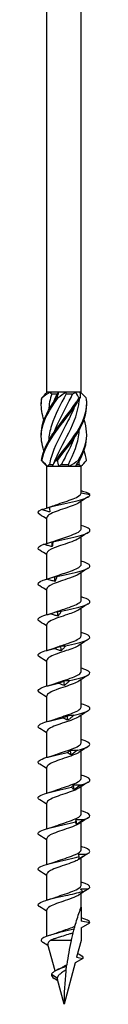
# Model space of a CAD drawing. Units: millimetres. Extents: x -56 to 124, y -644 to 4.
# Drawn here: x -4 to 4, y -300 to -148 of the extents above; entities that cross this region are included whole.
import ezdxf

# ---------------------------------------------------------------- set-up
doc = ezdxf.new("R2010")
doc.units = ezdxf.units.MM

# ---------------------------------------------------------------- blocks, each defined once
blk = doc.blocks.new('SWWZ80x300-Front')
at = {"layer": ''}
for p, q in [((-2.64, -205.6), (-2.64, -3)), ((2.64, -205.6), (2.64, -3)), ((-2.58, -205.6), (-2.64, -205.6)), ((-2.61, -205.63), (-2.64, -205.6)), ((-2.13, -205.6), (-2.58, -205.6)), ((-0.82, -205.6), (-2.13, -205.6)), ((-1.89, -205.85), (-1.05, -205.85)), ((0.28, -205.6), (-0.82, -205.6)), ((1.76, -205.6), (0.28, -205.6)), ((0.32, -205.85), (1.34, -205.85)), ((2.41, -205.6), (1.76, -205.6)), ((2.64, -205.6), (2.41, -205.6)), ((2.47, -205.77), (2.64, -205.6)), ((-2.64, -217), (-3.1, -216.53)), ((-2.64, -217), (-2.58, -217)), ((-2.64, -223.47), (-2.64, -217)), ((-2.58, -217), (-1.77, -217)), ((-2.24, -216.75), (-1.67, -216.75)), ((-1.77, -217), (-0.81, -217)), ((-0.81, -217), (0.81, -217)), ((-0.41, -216.75), (0.67, -216.75)), ((0.81, -217), (1.77, -217)), ((1.77, -217), (2.58, -217)), ((1.92, -216.75), (2.32, -216.75)), ((2.58, -217), (2.64, -217)), ((2.64, -217), (3.1, -216.53)), ((2.64, -221.17), (2.64, -217)), ((2.64, -221.12), (3.99, -221.36)), ((2.64, -226.67), (2.64, -222.42)), ((-2.64, -228.93), (-2.64, -224.94)), ((2.64, -232.17), (2.64, -227.92)), ((-2.64, -234.41), (-2.64, -230.44)), ((2.64, -237.67), (2.64, -233.42)), ((-2.64, -239.91), (-2.64, -235.94)), ((2.64, -243.17), (2.64, -238.92)), ((-2.64, -245.41), (-2.64, -241.44)), ((2.64, -248.67), (2.64, -244.42)), ((-2.64, -250.91), (-2.64, -246.94)), ((2.64, -254.17), (2.64, -249.92)), ((-2.64, -256.41), (-2.64, -252.44)), ((2.64, -259.67), (2.64, -255.42)), ((-2.64, -261.91), (-2.64, -257.94)), ((2.64, -265.17), (2.64, -260.92)), ((-2.64, -267.41), (-2.64, -263.44)), ((2.64, -270.67), (2.64, -266.42)), ((-2.64, -272.91), (-2.64, -268.94)), ((2.64, -276.17), (2.64, -271.92)), ((-2.64, -278.41), (-2.64, -274.44)), ((2.64, -281.67), (2.64, -277.42)), ((-2.64, -283.91), (-2.64, -279.94)), ((2.64, -285), (2.64, -282.92)), ((-2.64, -289.49), (-2.64, -285.44)), ((2.64, -285), (2.64, -287.17)), ((4, -287.41), (2.64, -287.17)), ((2.64, -288.19), (4, -287.41)), ((2.64, -288.19), (2.64, -290.16)), ((-1.38, -294.86), (-2.48, -290.76)), ((1.12, -290.16), (-2.11, -290.16)), ((2.64, -290.16), (1.95, -292.74)), ((2.89, -292.91), (1.72, -293.58)), ((1.95, -292.74), (2.89, -292.91)), ((1.72, -293.58), (0, -300)), ((-1.04, -295.95), (-1.95, -295.41)), ((-0.97, -296.38), (-1.52, -296.03)), ((0, -300), (-1.03, -296.15))]:
    blk.add_line(p, q, dxfattribs=at)
for points, knots in [([(-3.09, -214.62), (-3.44, -213.65), (-3.58, -212.67), (-3.46, -211.69), (-3.28, -210.21), (-2.51, -208.73), (-1.47, -207.25), (-1.28, -206.99), (-1.09, -206.73), (-0.9, -206.46)], [0.523599, 0.523599, 0.523599, 0.523599, 1.169719, 1.169719, 1.169719, 2.149988, 2.149988, 2.149988, 2.322633, 2.322633, 2.322633, 2.322633]), ([(-3.09, -209.88), (-3.4, -209), (-3.55, -208.12), (-3.49, -207.25), (-3.47, -206.99), (-3.43, -206.73), (-3.38, -206.46)], [1.5707963, 1.5707963, 1.5707963, 1.5707963, 2.1499883, 2.1499883, 2.1499883, 2.3226331, 2.3226331, 2.3226331, 2.3226331]), ([(-3.5, -212.25), (-3.5, -212.06), (-3.5, -211.88), (-3.49, -211.69), (-3.39, -210.21), (-2.69, -208.73), (-1.69, -207.25), (-1.51, -206.99), (-1.33, -206.73), (-1.14, -206.46)], [1.047198, 1.047198, 1.047198, 1.047198, 1.169719, 1.169719, 1.169719, 2.149988, 2.149988, 2.149988, 2.322633, 2.322633, 2.322633, 2.322633]), ([(-3.5, -207.5), (-3.5, -207.42), (-3.5, -207.33), (-3.5, -207.25), (-3.5, -206.99), (-3.48, -206.73), (-3.44, -206.46)], [2.0943951, 2.0943951, 2.0943951, 2.0943951, 2.1499883, 2.1499883, 2.1499883, 2.3226331, 2.3226331, 2.3226331, 2.3226331]), ([(-3.46, -216.14), (-3.28, -214.65), (-2.52, -213.17), (-1.48, -211.69), (-0.44, -210.21), (0.83, -208.73), (1.81, -207.25), (1.98, -206.99), (2.15, -206.73), (2.3, -206.46)], [0.190641, 0.190641, 0.190641, 0.190641, 1.169719, 1.169719, 1.169719, 2.149988, 2.149988, 2.149988, 2.322633, 2.322633, 2.322633, 2.322633]), ([(-3.38, -206.46), (-3.39, -206.46), (-3.4, -206.46), (-3.42, -206.46), (-3.43, -206.46), (-3.44, -206.46)], [-0.02500548, -0.02500548, -0.02500548, -0.02500548, -0.01267444, -0.01267444, 0, 0, 0, 0]), ([(-3.41, -216.14), (-3.16, -214.65), (-2.32, -213.17), (-1.25, -211.69), (-0.18, -210.21), (1.09, -208.73), (2.02, -207.25), (2.18, -206.99), (2.34, -206.73), (2.48, -206.46)], [0.190641, 0.190641, 0.190641, 0.190641, 1.169719, 1.169719, 1.169719, 2.149988, 2.149988, 2.149988, 2.322633, 2.322633, 2.322633, 2.322633]), ([(0.32, -205.85), (-0.53, -207.48), (-1.43, -209.11), (-1.94, -210.75), (-2.18, -211.53), (-2.32, -212.31), (-2.37, -213.09)], [-2.458158, -2.458158, -2.458158, -2.458158, -1.378567, -1.378567, -1.378567, -0.861866, -0.861866, -0.861866, -0.861866]), ([(-1.59, -207.1), (-1.57, -207.05), (-1.55, -207), (-1.53, -206.95), (-1.38, -206.58), (-1.22, -206.22), (-1.05, -205.85)], [2.1816616, 2.1816616, 2.1816616, 2.1816616, 2.2164027, 2.2164027, 2.2164027, 2.4581585, 2.4581585, 2.4581585, 2.4581585]), ([(-1.59, -211.85), (-1.59, -211.85), (-1.59, -211.85), (-1.59, -211.85), (-0.95, -210.22), (0.01, -208.58), (0.82, -206.95), (1, -206.58), (1.18, -206.22), (1.34, -205.85)], [1.134464, 1.134464, 1.134464, 1.134464, 1.134707, 1.134707, 1.134707, 2.216403, 2.216403, 2.216403, 2.458158, 2.458158, 2.458158, 2.458158]), ([(-1.26, -216.14), (-0.2, -214.65), (1.07, -213.17), (2.01, -211.69), (2.95, -210.21), (3.52, -208.73), (3.5, -207.25), (3.5, -206.99), (3.48, -206.73), (3.44, -206.46)], [0.190641, 0.190641, 0.190641, 0.190641, 1.169719, 1.169719, 1.169719, 2.149988, 2.149988, 2.149988, 2.322633, 2.322633, 2.322633, 2.322633]), ([(-0.9, -206.46), (-0.94, -206.46), (-0.98, -206.46), (-1.06, -206.46), (-1.1, -206.46), (-1.14, -206.46)], [-0.02500548, -0.02500548, -0.02500548, -0.02500548, -0.01267444, -0.01267444, 0, 0, 0, 0]), ([(2.48, -206.46), (2.45, -206.46), (2.42, -206.46), (2.36, -206.46), (2.33, -206.46), (2.3, -206.46)], [-0.02500548, -0.02500548, -0.02500548, -0.02500548, -0.01267444, -0.01267444, 0, 0, 0, 0]), ([(1.59, -207.9), (1.21, -208.85), (0.74, -209.8), (0.24, -210.75), (-0.61, -212.38), (-1.5, -214.02), (-1.98, -215.65), (-2.09, -216.02), (-2.18, -216.38), (-2.24, -216.75)], [-2.007129, -2.007129, -2.007129, -2.007129, -1.378567, -1.378567, -1.378567, -0.296871, -0.296871, -0.296871, -0.055116, -0.055116, -0.055116, -0.055116]), ([(-1.59, -216.6), (-0.97, -215.02), (-0.05, -213.44), (0.74, -211.85), (1.56, -210.22), (2.21, -208.58), (2.35, -206.95), (2.36, -206.85), (2.37, -206.76), (2.37, -206.66)], [0.087266, 0.087266, 0.087266, 0.087266, 1.134707, 1.134707, 1.134707, 2.216403, 2.216403, 2.216403, 2.279726, 2.279726, 2.279726, 2.279726]), ([(-1.03, -216.14), (0.07, -214.65), (1.32, -213.17), (2.21, -211.69), (3.05, -210.3), (3.53, -208.9), (3.5, -207.5)], [0.190641, 0.190641, 0.190641, 0.190641, 1.169719, 1.169719, 1.169719, 2.094395, 2.094395, 2.094395, 2.094395]), ([(2.2, -216.14), (3.09, -214.65), (3.59, -213.17), (3.49, -211.69), (3.45, -211.09), (3.31, -210.48), (3.09, -209.88)], [0.190641, 0.190641, 0.190641, 0.190641, 1.169719, 1.169719, 1.169719, 1.570796, 1.570796, 1.570796, 1.570796]), ([(0.67, -216.75), (1.5, -215.12), (2.16, -213.49), (2.34, -211.85), (2.35, -211.71), (2.36, -211.56), (2.37, -211.41)], [0.055116, 0.055116, 0.055116, 0.055116, 1.134707, 1.134707, 1.134707, 1.232529, 1.232529, 1.232529, 1.232529]), ([(1.59, -212.65), (1.19, -213.65), (0.69, -214.65), (0.16, -215.65), (-0.03, -216.02), (-0.23, -216.38), (-0.41, -216.75)], [-0.9599311, -0.9599311, -0.9599311, -0.9599311, -0.2968715, -0.2968715, -0.2968715, -0.0551157, -0.0551157, -0.0551157, -0.0551157]), ([(-3.46, -216.14), (-3.45, -216.14), (-3.44, -216.14), (-3.43, -216.14), (-3.42, -216.14), (-3.41, -216.14)], [-0.02500548, -0.02500548, -0.02500548, -0.02500548, -0.01267444, -0.01267444, 0, 0, 0, 0]), ([(-1.26, -216.14), (-1.22, -216.14), (-1.18, -216.14), (-1.11, -216.14), (-1.07, -216.14), (-1.03, -216.14)], [-0.02500548, -0.02500548, -0.02500548, -0.02500548, -0.01267444, -0.01267444, 0, 0, 0, 0]), ([(2.2, -216.14), (2.23, -216.14), (2.26, -216.14), (2.32, -216.14), (2.36, -216.14), (2.39, -216.14)], [-0.02500548, -0.02500548, -0.02500548, -0.02500548, -0.01267444, -0.01267444, 0, 0, 0, 0]), ([(-2.3, -223.32), (-1.26, -223.04), (0.13, -222.76), (1.32, -222.49), (2.51, -222.21), (3.48, -221.93), (3.84, -221.66), (3.96, -221.56), (4.02, -221.46), (3.99, -221.36)], [73.215574, 73.215574, 73.215574, 73.215574, 74.163316, 74.163316, 74.163316, 75.113486, 75.113486, 75.113486, 75.448489, 75.448489, 75.448489, 75.448489]), ([(-1.24, -222.97), (-0.41, -222.66), (0.65, -222.35), (1.43, -222.04), (2.17, -221.75), (2.63, -221.46), (2.64, -221.17)], [73.339065, 73.339065, 73.339065, 73.339065, 74.400304, 74.400304, 74.400304, 75.398224, 75.398224, 75.398224, 75.398224]), ([(2.28, -222.65), (2.07, -222.79), (1.78, -222.93), (1.42, -223.07), (0.64, -223.38), (-0.41, -223.68), (-1.23, -223.99), (-2.05, -224.3), (-2.6, -224.61), (-2.64, -224.91), (-2.64, -224.92), (-2.64, -224.93), (-2.64, -224.94)], [-74.876506, -74.876506, -74.876506, -74.876506, -74.395802, -74.395802, -74.395802, -73.34337, -73.34337, -73.34337, -72.29119, -72.29119, -72.29119, -72.256631, -72.256631, -72.256631, -72.256631]), ([(-3.47, -223.7), (-3.27, -223.65), (-3.06, -223.59), (-2.66, -223.48), (-2.48, -223.42), (-2.29, -223.36)], [0, 0, 0, 0, 0.0645654, 0.0645654, 0.1232321, 0.1232321, 0.1232321, 0.1232321]), ([(-2.18, -224.07), (-2.4, -224.03), (-2.62, -223.98), (-3.04, -223.85), (-3.26, -223.78), (-3.47, -223.7)], [0, 0, 0, 0, 0.0662289, 0.0662289, 0.1342945, 0.1342945, 0.1342945, 0.1342945]), ([(-2.3, -223.32), (-2.27, -223.44), (-2.25, -223.57), (-2.21, -223.82), (-2.2, -223.95), (-2.18, -224.07)], [0, 0, 0, 0, 0.0717317, 0.0717317, 0.1436998, 0.1436998, 0.1436998, 0.1436998]), ([(-1.72, -228.67), (-0.57, -228.39), (0.84, -228.11), (1.95, -227.84), (3.05, -227.56), (3.83, -227.28), (3.97, -227.01), (4.12, -226.73), (3.61, -226.44), (2.65, -226.16), (2.64, -226.16), (2.64, -226.16), (2.64, -226.16)], [67.100552, 67.100552, 67.100552, 67.100552, 68.052895, 68.052895, 68.052895, 69.001517, 69.001517, 69.001517, 69.963305, 69.963305, 69.963305, 69.965848, 69.965848, 69.965848, 69.965848]), ([(-1.24, -228.47), (-0.5, -228.19), (0.43, -227.91), (1.18, -227.63), (2.02, -227.32), (2.6, -227.01), (2.64, -226.7), (2.64, -226.69), (2.64, -226.68), (2.64, -226.67)], [67.05588, 67.05588, 67.05588, 67.05588, 68.009949, 68.009949, 68.009949, 69.07658, 69.07658, 69.07658, 69.115038, 69.115038, 69.115038, 69.115038]), ([(-3.74, -229.97), (-3.81, -229.93), (-3.87, -229.89), (-3.91, -229.84), (-4.16, -229.58), (-3.85, -229.32), (-3.09, -229.06)], [65.611139, 65.611139, 65.611139, 65.611139, 65.761567, 65.761567, 65.761567, 66.659854, 66.659854, 66.659854, 66.659854]), ([(-3.09, -229.06), (-2.89, -229), (-2.68, -228.94), (-2.27, -228.82), (-2.07, -228.76), (-1.86, -228.69)], [0, 0, 0, 0, 0.0645654, 0.0645654, 0.1295968, 0.1295968, 0.1295968, 0.1295968]), ([(-1.81, -229.42), (-2.02, -229.38), (-2.24, -229.33), (-2.66, -229.2), (-2.88, -229.13), (-3.09, -229.06)], [0, 0, 0, 0, 0.0662289, 0.0662289, 0.1342945, 0.1342945, 0.1342945, 0.1342945]), ([(2.28, -228.15), (2.02, -228.32), (1.64, -228.49), (1.19, -228.66), (0.34, -228.97), (-0.73, -229.29), (-1.5, -229.6), (-2.2, -229.88), (-2.63, -230.16), (-2.64, -230.44)], [-68.59332, -68.59332, -68.59332, -68.59332, -68.011346, -68.011346, -68.011346, -66.937421, -66.937421, -66.937421, -65.973446, -65.973446, -65.973446, -65.973446]), ([(-1.86, -228.69), (-1.84, -228.67), (-1.81, -228.67), (-1.77, -228.66), (-1.74, -228.66), (-1.72, -228.67)], [0, 0, 0, 0, 0.0632993, 0.0632993, 0.1267737, 0.1267737, 0.1267737, 0.1267737]), ([(-1.72, -228.67), (-1.73, -228.79), (-1.74, -228.92), (-1.77, -229.17), (-1.79, -229.3), (-1.81, -229.42)], [0, 0, 0, 0, 0.0717317, 0.0717317, 0.1436998, 0.1436998, 0.1436998, 0.1436998]), ([(-1.24, -233.97), (-0.56, -233.71), (0.28, -233.46), (0.99, -233.2), (1.86, -232.89), (2.5, -232.58), (2.62, -232.27), (2.63, -232.24), (2.64, -232.2), (2.64, -232.17)], [60.772695, 60.772695, 60.772695, 60.772695, 61.64647, 61.64647, 61.64647, 62.709818, 62.709818, 62.709818, 62.831853, 62.831853, 62.831853, 62.831853]), ([(-1.09, -234.02), (0.13, -233.75), (1.52, -233.47), (2.51, -233.19), (3.49, -232.91), (4.06, -232.64), (3.99, -232.36), (3.94, -232.13), (3.43, -231.89), (2.64, -231.66)], [60.98553, 60.98553, 60.98553, 60.98553, 61.937873, 61.937873, 61.937873, 62.886495, 62.886495, 62.886495, 63.682662, 63.682662, 63.682662, 63.682662]), ([(2.28, -233.65), (1.96, -233.86), (1.44, -234.07), (0.83, -234.29), (-0.06, -234.6), (-1.1, -234.91), (-1.79, -235.22), (-2.32, -235.46), (-2.63, -235.7), (-2.63, -235.94)], [-62.310135, -62.310135, -62.310135, -62.310135, -61.582148, -61.582148, -61.582148, -60.513837, -60.513837, -60.513837, -59.69026, -59.69026, -59.69026, -59.69026]), ([(-3.73, -235.47), (-3.89, -235.38), (-3.98, -235.29), (-4, -235.19), (-4.05, -234.93), (-3.53, -234.67), (-2.63, -234.41)], [59.327954, 59.327954, 59.327954, 59.327954, 59.646545, 59.646545, 59.646545, 60.544832, 60.544832, 60.544832, 60.544832]), ([(-2.63, -234.41), (-2.43, -234.35), (-2.23, -234.3), (-1.84, -234.18), (-1.64, -234.11), (-1.44, -234.04)], [0, 0, 0, 0, 0.0645654, 0.0645654, 0.1295968, 0.1295968, 0.1295968, 0.1295968]), ([(-1.38, -234.78), (-1.59, -234.74), (-1.8, -234.68), (-2.21, -234.56), (-2.42, -234.48), (-2.63, -234.41)], [0, 0, 0, 0, 0.0662289, 0.0662289, 0.1342945, 0.1342945, 0.1342945, 0.1342945]), ([(-1.44, -234.04), (-1.38, -234.03), (-1.33, -234.02), (-1.21, -234.01), (-1.15, -234.02), (-1.09, -234.02)], [0, 0, 0, 0, 0.0632993, 0.0632993, 0.1267737, 0.1267737, 0.1267737, 0.1267737]), ([(-1.09, -234.02), (-1.13, -234.15), (-1.18, -234.27), (-1.28, -234.52), (-1.33, -234.65), (-1.38, -234.78)], [0, 0, 0, 0, 0.0717317, 0.0717317, 0.1436998, 0.1436998, 0.1436998, 0.1436998]), ([(-1.24, -239.47), (-0.62, -239.24), (0.12, -239.01), (0.78, -238.78), (1.66, -238.47), (2.38, -238.16), (2.58, -237.86), (2.62, -237.79), (2.64, -237.73), (2.63, -237.67)], [54.489509, 54.489509, 54.489509, 54.489509, 55.276886, 55.276886, 55.276886, 56.330902, 56.330902, 56.330902, 56.548668, 56.548668, 56.548668, 56.548668]), ([(-0.43, -239.38), (0.83, -239.1), (2.15, -238.82), (2.99, -238.54), (3.83, -238.27), (4.18, -237.99), (3.9, -237.71), (3.72, -237.53), (3.26, -237.35), (2.63, -237.16)], [54.870507, 54.870507, 54.870507, 54.870507, 55.822851, 55.822851, 55.822851, 56.771472, 56.771472, 56.771472, 57.399477, 57.399477, 57.399477, 57.399477]), ([(-3.73, -240.97), (-3.96, -240.83), (-4.05, -240.69), (-3.97, -240.55), (-3.82, -240.29), (-3.11, -240.02), (-2.08, -239.76)], [53.044768, 53.044768, 53.044768, 53.044768, 53.531523, 53.531523, 53.531523, 54.42981, 54.42981, 54.42981, 54.42981]), ([(2.28, -239.15), (1.91, -239.4), (1.27, -239.64), (0.54, -239.89), (-0.37, -240.2), (-1.38, -240.51), (-1.99, -240.82), (-2.4, -241.03), (-2.63, -241.23), (-2.63, -241.44)], [-56.02695, -56.02695, -56.02695, -56.02695, -55.185035, -55.185035, -55.185035, -54.121704, -54.121704, -54.121704, -53.407075, -53.407075, -53.407075, -53.407075]), ([(-2.08, -239.76), (-1.9, -239.71), (-1.72, -239.65), (-1.35, -239.53), (-1.16, -239.46), (-0.98, -239.4)], [0, 0, 0, 0, 0.0645654, 0.0645654, 0.1295968, 0.1295968, 0.1295968, 0.1295968]), ([(-0.92, -240.13), (-1.11, -240.09), (-1.3, -240.03), (-1.69, -239.91), (-1.89, -239.84), (-2.08, -239.76)], [0, 0, 0, 0, 0.0662289, 0.0662289, 0.1342945, 0.1342945, 0.1342945, 0.1342945]), ([(-0.98, -239.4), (-0.89, -239.38), (-0.8, -239.37), (-0.61, -239.37), (-0.52, -239.37), (-0.43, -239.38)], [0, 0, 0, 0, 0.0632993, 0.0632993, 0.1267737, 0.1267737, 0.1267737, 0.1267737]), ([(-0.43, -239.38), (-0.51, -239.5), (-0.58, -239.63), (-0.75, -239.88), (-0.83, -240), (-0.92, -240.13)], [0, 0, 0, 0, 0.0717317, 0.0717317, 0.1436998, 0.1436998, 0.1436998, 0.1436998]), ([(0.24, -244.73), (1.51, -244.45), (2.72, -244.17), (3.39, -243.89), (4.06, -243.62), (4.18, -243.34), (3.7, -243.06), (3.46, -242.93), (3.09, -242.8), (2.63, -242.66)], [48.755485, 48.755485, 48.755485, 48.755485, 49.707829, 49.707829, 49.707829, 50.65645, 50.65645, 50.65645, 51.116292, 51.116292, 51.116292, 51.116292]), ([(-1.24, -244.97), (-0.67, -244.76), (-0.01, -244.55), (0.61, -244.34), (1.51, -244.03), (2.28, -243.72), (2.54, -243.41), (2.6, -243.33), (2.63, -243.25), (2.63, -243.17)], [48.206324, 48.206324, 48.206324, 48.206324, 48.926676, 48.926676, 48.926676, 49.988472, 49.988472, 49.988472, 50.265482, 50.265482, 50.265482, 50.265482]), ([(-3.73, -246.47), (-4.04, -246.28), (-4.08, -246.09), (-3.83, -245.9), (-3.48, -245.64), (-2.6, -245.38), (-1.48, -245.11)], [46.761583, 46.761583, 46.761583, 46.761583, 47.4165, 47.4165, 47.4165, 48.314788, 48.314788, 48.314788, 48.314788]), ([(2.29, -244.65), (1.87, -244.92), (1.13, -245.19), (0.32, -245.46), (-0.6, -245.77), (-1.57, -246.08), (-2.13, -246.39), (-2.46, -246.57), (-2.63, -246.76), (-2.63, -246.94)], [-49.743764, -49.743764, -49.743764, -49.743764, -48.816271, -48.816271, -48.816271, -47.757314, -47.757314, -47.757314, -47.12389, -47.12389, -47.12389, -47.12389]), ([(-1.48, -245.11), (-1.32, -245.06), (-1.15, -245), (-0.82, -244.88), (-0.66, -244.82), (-0.49, -244.75)], [0, 0, 0, 0, 0.0645654, 0.0645654, 0.1295968, 0.1295968, 0.1295968, 0.1295968]), ([(-0.42, -245.48), (-0.6, -245.44), (-0.78, -245.39), (-1.13, -245.26), (-1.31, -245.19), (-1.48, -245.11)], [0, 0, 0, 0, 0.0662289, 0.0662289, 0.1342945, 0.1342945, 0.1342945, 0.1342945]), ([(-0.49, -244.75), (-0.37, -244.73), (-0.25, -244.72), (0, -244.72), (0.12, -244.72), (0.24, -244.73)], [0, 0, 0, 0, 0.0632993, 0.0632993, 0.1267737, 0.1267737, 0.1267737, 0.1267737]), ([(0.24, -244.73), (0.14, -244.85), (0.03, -244.98), (-0.2, -245.23), (-0.31, -245.36), (-0.42, -245.48)], [0, 0, 0, 0, 0.0717317, 0.0717317, 0.1436998, 0.1436998, 0.1436998, 0.1436998]), ([(-1.23, -250.47), (-0.77, -250.29), (-0.23, -250.12), (0.29, -249.95), (1.23, -249.63), (2.08, -249.32), (2.44, -249.01), (2.57, -248.89), (2.63, -248.78), (2.63, -248.67)], [41.923139, 41.923139, 41.923139, 41.923139, 42.5215, 42.5215, 42.5215, 43.593472, 43.593472, 43.593472, 43.982297, 43.982297, 43.982297, 43.982297]), ([(0.91, -250.08), (2.14, -249.8), (3.22, -249.53), (3.7, -249.25), (4.18, -248.97), (4.06, -248.69), (3.39, -248.42), (3.18, -248.33), (2.93, -248.25), (2.63, -248.16)], [42.640463, 42.640463, 42.640463, 42.640463, 43.592806, 43.592806, 43.592806, 44.541428, 44.541428, 44.541428, 44.833106, 44.833106, 44.833106, 44.833106]), ([(-3.74, -251.97), (-4.12, -251.73), (-4.07, -251.49), (-3.58, -251.25), (-3.05, -250.99), (-2.01, -250.73), (-0.84, -250.47)], [40.478398, 40.478398, 40.478398, 40.478398, 41.301478, 41.301478, 41.301478, 42.199766, 42.199766, 42.199766, 42.199766]), ([(2.29, -250.15), (1.85, -250.44), (1.03, -250.73), (0.16, -251.02), (-0.77, -251.32), (-1.71, -251.63), (-2.21, -251.94), (-2.49, -252.11), (-2.63, -252.28), (-2.63, -252.44)], [-43.460579, -43.460579, -43.460579, -43.460579, -42.472285, -42.472285, -42.472285, -41.41712, -41.41712, -41.41712, -40.840704, -40.840704, -40.840704, -40.840704]), ([(-0.84, -250.47), (-0.7, -250.41), (-0.56, -250.36), (-0.27, -250.23), (-0.13, -250.17), (0.01, -250.1)], [0, 0, 0, 0, 0.0645654, 0.0645654, 0.1295968, 0.1295968, 0.1295968, 0.1295968]), ([(0.08, -250.84), (-0.07, -250.79), (-0.23, -250.74), (-0.53, -250.61), (-0.69, -250.54), (-0.84, -250.47)], [0, 0, 0, 0, 0.0662289, 0.0662289, 0.1342945, 0.1342945, 0.1342945, 0.1342945]), ([(0.01, -250.1), (0.16, -250.09), (0.31, -250.08), (0.61, -250.07), (0.76, -250.07), (0.91, -250.08)], [0, 0, 0, 0, 0.0632993, 0.0632993, 0.1267737, 0.1267737, 0.1267737, 0.1267737]), ([(0.91, -250.08), (0.77, -250.21), (0.64, -250.33), (0.36, -250.58), (0.22, -250.71), (0.08, -250.84)], [0, 0, 0, 0, 0.0717317, 0.0717317, 0.1436998, 0.1436998, 0.1436998, 0.1436998]), ([(-1.23, -255.97), (-0.85, -255.82), (-0.41, -255.68), (0.03, -255.53), (0.96, -255.22), (1.86, -254.92), (2.31, -254.61), (2.52, -254.46), (2.63, -254.31), (2.63, -254.17)], [35.639953, 35.639953, 35.639953, 35.639953, 36.139984, 36.139984, 36.139984, 37.193464, 37.193464, 37.193464, 37.699112, 37.699112, 37.699112, 37.699112]), ([(1.55, -255.43), (2.72, -255.16), (3.62, -254.88), (3.9, -254.6), (4.18, -254.32), (3.83, -254.05), (2.99, -253.77), (2.88, -253.73), (2.76, -253.7), (2.64, -253.66)], [36.525441, 36.525441, 36.525441, 36.525441, 37.477784, 37.477784, 37.477784, 38.426406, 38.426406, 38.426406, 38.549921, 38.549921, 38.549921, 38.549921]), ([(-3.74, -257.47), (-3.75, -257.47), (-3.77, -257.46), (-3.78, -257.45), (-4.2, -257.17), (-3.99, -256.89), (-3.23, -256.61), (-2.53, -256.34), (-1.37, -256.08), (-0.17, -255.82)], [34.195213, 34.195213, 34.195213, 34.195213, 34.225297, 34.225297, 34.225297, 35.186456, 35.186456, 35.186456, 36.084743, 36.084743, 36.084743, 36.084743]), ([(2.29, -255.65), (1.84, -255.95), (0.96, -256.25), (0.06, -256.55), (-0.87, -256.86), (-1.79, -257.16), (-2.26, -257.47), (-2.51, -257.63), (-2.63, -257.79), (-2.63, -257.94)], [-37.177394, -37.177394, -37.177394, -37.177394, -36.149642, -36.149642, -36.149642, -35.097709, -35.097709, -35.097709, -34.557519, -34.557519, -34.557519, -34.557519]), ([(-0.17, -255.82), (-0.06, -255.77), (0.05, -255.71), (0.28, -255.59), (0.4, -255.52), (0.51, -255.46)], [0, 0, 0, 0, 0.0645654, 0.0645654, 0.1295968, 0.1295968, 0.1295968, 0.1295968]), ([(0.58, -256.19), (0.46, -256.15), (0.33, -256.09), (0.08, -255.97), (-0.05, -255.9), (-0.17, -255.82)], [0, 0, 0, 0, 0.0662289, 0.0662289, 0.1342945, 0.1342945, 0.1342945, 0.1342945]), ([(0.51, -255.46), (0.68, -255.44), (0.86, -255.43), (1.2, -255.42), (1.37, -255.43), (1.55, -255.43)], [0, 0, 0, 0, 0.0632993, 0.0632993, 0.1267737, 0.1267737, 0.1267737, 0.1267737]), ([(1.55, -255.43), (1.39, -255.56), (1.23, -255.68), (0.91, -255.94), (0.74, -256.06), (0.58, -256.19)], [0, 0, 0, 0, 0.0717317, 0.0717317, 0.1436998, 0.1436998, 0.1436998, 0.1436998]), ([(2.14, -260.79), (3.21, -260.51), (3.93, -260.23), (3.99, -259.95), (4.06, -259.69), (3.54, -259.43), (2.64, -259.16)], [30.410419, 30.410419, 30.410419, 30.410419, 31.362762, 31.362762, 31.362762, 32.266736, 32.266736, 32.266736, 32.266736]), ([(-3.74, -262.97), (-3.83, -262.92), (-3.9, -262.86), (-3.95, -262.8), (-4.16, -262.52), (-3.71, -262.24), (-2.8, -261.96), (-1.94, -261.7), (-0.69, -261.43), (0.5, -261.17)], [27.912027, 27.912027, 27.912027, 27.912027, 28.110275, 28.110275, 28.110275, 29.071434, 29.071434, 29.071434, 29.969721, 29.969721, 29.969721, 29.969721]), ([(2.29, -261.15), (2.24, -261.18), (2.19, -261.21), (2.13, -261.25), (1.58, -261.56), (0.59, -261.87), (-0.34, -262.18), (-1.27, -262.49), (-2.11, -262.8), (-2.45, -263.11), (-2.57, -263.22), (-2.63, -263.33), (-2.63, -263.44)], [-30.894209, -30.894209, -30.894209, -30.894209, -30.784917, -30.784917, -30.784917, -29.716617, -29.716617, -29.716617, -28.650045, -28.650045, -28.650045, -28.274334, -28.274334, -28.274334, -28.274334]), ([(-1.23, -261.47), (-0.88, -261.34), (-0.5, -261.21), (-0.1, -261.07), (0.83, -260.77), (1.76, -260.46), (2.25, -260.15), (2.5, -259.99), (2.63, -259.83), (2.63, -259.67)], [29.356768, 29.356768, 29.356768, 29.356768, 29.807091, 29.807091, 29.807091, 30.864081, 30.864081, 30.864081, 31.415927, 31.415927, 31.415927, 31.415927]), ([(0.5, -261.17), (0.58, -261.12), (0.66, -261.06), (0.83, -260.94), (0.91, -260.88), (1, -260.81)], [0, 0, 0, 0, 0.0645654, 0.0645654, 0.1295968, 0.1295968, 0.1295968, 0.1295968]), ([(1.06, -261.54), (0.97, -261.5), (0.88, -261.44), (0.69, -261.32), (0.59, -261.25), (0.5, -261.17)], [0, 0, 0, 0, 0.0662289, 0.0662289, 0.1342945, 0.1342945, 0.1342945, 0.1342945]), ([(1, -260.81), (1.19, -260.79), (1.38, -260.78), (1.76, -260.78), (1.95, -260.78), (2.14, -260.79)], [0, 0, 0, 0, 0.0632993, 0.0632993, 0.1267737, 0.1267737, 0.1267737, 0.1267737]), ([(2.14, -260.79), (1.96, -260.91), (1.79, -261.04), (1.43, -261.29), (1.25, -261.42), (1.06, -261.54)], [0, 0, 0, 0, 0.0717317, 0.0717317, 0.1436998, 0.1436998, 0.1436998, 0.1436998]), ([(-1.23, -266.97), (-0.94, -266.86), (-0.62, -266.75), (-0.29, -266.64), (0.64, -266.33), (1.6, -266.02), (2.15, -265.71), (2.46, -265.53), (2.63, -265.35), (2.63, -265.17)], [23.073583, 23.073583, 23.073583, 23.073583, 23.451153, 23.451153, 23.451153, 24.512223, 24.512223, 24.512223, 25.132741, 25.132741, 25.132741, 25.132741]), ([(2.68, -266.14), (3.62, -265.86), (4.12, -265.58), (3.97, -265.31), (3.86, -265.09), (3.37, -264.88), (2.63, -264.66)], [24.295396, 24.295396, 24.295396, 24.295396, 25.24774, 25.24774, 25.24774, 25.98355, 25.98355, 25.98355, 25.98355]), ([(-3.73, -268.47), (-3.91, -268.37), (-4, -268.26), (-4, -268.15), (-3.99, -267.87), (-3.33, -267.59), (-2.28, -267.31), (-1.29, -267.05), (0.01, -266.79), (1.15, -266.53)], [21.628842, 21.628842, 21.628842, 21.628842, 21.995253, 21.995253, 21.995253, 22.956412, 22.956412, 22.956412, 23.854699, 23.854699, 23.854699, 23.854699]), ([(2.28, -266.65), (2.19, -266.71), (2.08, -266.77), (1.96, -266.84), (1.34, -267.14), (0.33, -267.45), (-0.58, -267.76), (-1.49, -268.07), (-2.26, -268.38), (-2.53, -268.69), (-2.6, -268.77), (-2.63, -268.86), (-2.63, -268.94)], [-24.611023, -24.611023, -24.611023, -24.611023, -24.399679, -24.399679, -24.399679, -23.340732, -23.340732, -23.340732, -22.283113, -22.283113, -22.283113, -21.991149, -21.991149, -21.991149, -21.991149]), ([(1.15, -266.53), (1.2, -266.47), (1.25, -266.41), (1.35, -266.29), (1.41, -266.23), (1.46, -266.16)], [0, 0, 0, 0, 0.0645654, 0.0645654, 0.1295968, 0.1295968, 0.1295968, 0.1295968]), ([(1.52, -266.89), (1.46, -266.85), (1.4, -266.8), (1.28, -266.67), (1.22, -266.6), (1.15, -266.53)], [0, 0, 0, 0, 0.0662289, 0.0662289, 0.1342945, 0.1342945, 0.1342945, 0.1342945]), ([(1.46, -266.16), (1.66, -266.14), (1.86, -266.14), (2.27, -266.13), (2.47, -266.13), (2.68, -266.14)], [0, 0, 0, 0, 0.0632993, 0.0632993, 0.1267737, 0.1267737, 0.1267737, 0.1267737]), ([(2.68, -266.14), (2.49, -266.26), (2.29, -266.39), (1.91, -266.64), (1.71, -266.77), (1.52, -266.89)], [0, 0, 0, 0, 0.0717317, 0.0717317, 0.1436998, 0.1436998, 0.1436998, 0.1436998]), ([(3.14, -271.49), (3.93, -271.21), (4.2, -270.94), (3.84, -270.66), (3.63, -270.49), (3.2, -270.33), (2.63, -270.16)], [18.180374, 18.180374, 18.180374, 18.180374, 19.132718, 19.132718, 19.132718, 19.700365, 19.700365, 19.700365, 19.700365]), ([(-1.23, -272.47), (-1.02, -272.39), (-0.79, -272.31), (-0.55, -272.23), (0.37, -271.91), (1.38, -271.6), (1.99, -271.29), (2.4, -271.08), (2.63, -270.88), (2.63, -270.67)], [16.790398, 16.790398, 16.790398, 16.790398, 17.068671, 17.068671, 17.068671, 18.134414, 18.134414, 18.134414, 18.849556, 18.849556, 18.849556, 18.849556]), ([(1.78, -271.88), (1.79, -271.82), (1.81, -271.77), (1.84, -271.65), (1.86, -271.58), (1.88, -271.51)], [0, 0, 0, 0, 0.0645654, 0.0645654, 0.1295968, 0.1295968, 0.1295968, 0.1295968]), ([(1.88, -271.51), (2.09, -271.5), (2.3, -271.49), (2.72, -271.48), (2.93, -271.49), (3.14, -271.49)], [0, 0, 0, 0, 0.0632993, 0.0632993, 0.1267737, 0.1267737, 0.1267737, 0.1267737]), ([(3.14, -271.49), (2.94, -271.62), (2.74, -271.74), (2.33, -271.99), (2.13, -272.12), (1.93, -272.25)], [0, 0, 0, 0, 0.0717317, 0.0717317, 0.1436998, 0.1436998, 0.1436998, 0.1436998]), ([(-3.73, -273.97), (-3.98, -273.82), (-4.06, -273.66), (-3.94, -273.51), (-3.72, -273.23), (-2.86, -272.95), (-1.69, -272.66), (-0.61, -272.4), (0.71, -272.14), (1.78, -271.88)], [15.345657, 15.345657, 15.345657, 15.345657, 15.88023, 15.88023, 15.88023, 16.84139, 16.84139, 16.84139, 17.739677, 17.739677, 17.739677, 17.739677]), ([(2.28, -272.15), (2.17, -272.23), (2.03, -272.3), (1.87, -272.38), (1.21, -272.69), (0.2, -272.99), (-0.69, -273.3), (-1.6, -273.61), (-2.35, -273.93), (-2.57, -274.24), (-2.61, -274.31), (-2.64, -274.38), (-2.63, -274.44)], [-18.327838, -18.327838, -18.327838, -18.327838, -18.064648, -18.064648, -18.064648, -17.012724, -17.012724, -17.012724, -15.938762, -15.938762, -15.938762, -15.707963, -15.707963, -15.707963, -15.707963]), ([(1.93, -272.25), (1.91, -272.21), (1.89, -272.15), (1.84, -272.03), (1.81, -271.95), (1.78, -271.88)], [0, 0, 0, 0, 0.0662289, 0.0662289, 0.1342945, 0.1342945, 0.1342945, 0.1342945]), ([(-1.24, -277.97), (-1.12, -277.93), (-1, -277.88), (-0.88, -277.84), (0.01, -277.53), (1.06, -277.21), (1.76, -276.9), (2.31, -276.66), (2.63, -276.41), (2.63, -276.17)], [10.507212, 10.507212, 10.507212, 10.507212, 10.655993, 10.655993, 10.655993, 11.72703, 11.72703, 11.72703, 12.566371, 12.566371, 12.566371, 12.566371]), ([(3.51, -276.85), (4.12, -276.57), (4.15, -276.29), (3.6, -276.01), (3.37, -275.9), (3.03, -275.78), (2.63, -275.66)], [12.065352, 12.065352, 12.065352, 12.065352, 13.017695, 13.017695, 13.017695, 13.41718, 13.41718, 13.41718, 13.41718]), ([(-3.74, -279.47), (-4.06, -279.27), (-4.08, -279.06), (-3.77, -278.86), (-3.34, -278.58), (-2.3, -278.3), (-1.06, -278.02), (0.09, -277.76), (1.39, -277.49), (2.35, -277.23)], [9.062471, 9.062471, 9.062471, 9.062471, 9.765208, 9.765208, 9.765208, 10.726367, 10.726367, 10.726367, 11.624655, 11.624655, 11.624655, 11.624655]), ([(2.28, -277.65), (2.12, -277.76), (1.91, -277.86), (1.66, -277.97), (0.94, -278.28), (-0.1, -278.59), (-0.97, -278.9), (-1.83, -279.2), (-2.48, -279.51), (-2.61, -279.82), (-2.63, -279.86), (-2.64, -279.9), (-2.64, -279.94)], [-12.044653, -12.044653, -12.044653, -12.044653, -11.67831, -11.67831, -11.67831, -10.620671, -10.620671, -10.620671, -9.5655, -9.5655, -9.5655, -9.424778, -9.424778, -9.424778, -9.424778]), ([(2.24, -276.87), (2.45, -276.85), (2.66, -276.84), (3.09, -276.84), (3.3, -276.84), (3.51, -276.85)], [0, 0, 0, 0, 0.0632993, 0.0632993, 0.1267737, 0.1267737, 0.1267737, 0.1267737]), ([(2.35, -277.23), (2.33, -277.18), (2.31, -277.12), (2.28, -277), (2.26, -276.93), (2.24, -276.87)], [0, 0, 0, 0, 0.0645654, 0.0645654, 0.1295968, 0.1295968, 0.1295968, 0.1295968]), ([(3.51, -276.85), (3.3, -276.97), (3.1, -277.1), (2.69, -277.35), (2.49, -277.47), (2.29, -277.6)], [0, 0, 0, 0, 0.0717317, 0.0717317, 0.1436998, 0.1436998, 0.1436998, 0.1436998]), ([(2.29, -277.6), (2.3, -277.56), (2.32, -277.5), (2.34, -277.38), (2.35, -277.31), (2.35, -277.23)], [0, 0, 0, 0, 0.0662289, 0.0662289, 0.1342945, 0.1342945, 0.1342945, 0.1342945]), ([(-1.24, -283.47), (-0.43, -283.17), (0.6, -282.86), (1.38, -282.56), (2.14, -282.26), (2.63, -281.96), (2.64, -281.67)], [4.224027, 4.224027, 4.224027, 4.224027, 5.260917, 5.260917, 5.260917, 6.283185, 6.283185, 6.283185, 6.283185]), ([(2.54, -282.22), (2.75, -282.2), (2.96, -282.19), (3.37, -282.19), (3.58, -282.19), (3.78, -282.2)], [0, 0, 0, 0, 0.0632993, 0.0632993, 0.1267737, 0.1267737, 0.1267737, 0.1267737]), ([(2.86, -282.58), (2.81, -282.53), (2.75, -282.47), (2.65, -282.35), (2.59, -282.29), (2.54, -282.22)], [0, 0, 0, 0, 0.0645654, 0.0645654, 0.1295968, 0.1295968, 0.1295968, 0.1295968]), ([(3.78, -282.2), (3.58, -282.32), (3.38, -282.45), (2.98, -282.7), (2.78, -282.83), (2.58, -282.95)], [0, 0, 0, 0, 0.0717317, 0.0717317, 0.1436998, 0.1436998, 0.1436998, 0.1436998]), ([(3.78, -282.2), (4.2, -281.92), (3.99, -281.64), (3.26, -281.36), (3.08, -281.3), (2.87, -281.23), (2.64, -281.16)], [5.95033, 5.95033, 5.95033, 5.95033, 6.902673, 6.902673, 6.902673, 7.133994, 7.133994, 7.133994, 7.133994]), ([(-3.74, -284.97), (-3.78, -284.95), (-3.81, -284.93), (-3.84, -284.9), (-4.19, -284.63), (-3.92, -284.35), (-3.14, -284.07), (-2.35, -283.79), (-1.05, -283.51), (0.22, -283.23), (1.21, -283.02), (2.17, -282.8), (2.86, -282.58)], [2.779286, 2.779286, 2.779286, 2.779286, 2.859632, 2.859632, 2.859632, 3.810427, 3.810427, 3.810427, 4.768087, 4.768087, 4.768087, 5.509632, 5.509632, 5.509632, 5.509632]), ([(2.28, -283.15), (2.08, -283.28), (1.81, -283.41), (1.49, -283.54), (0.72, -283.85), (-0.33, -284.16), (-1.16, -284.47), (-2.01, -284.78), (-2.6, -285.09), (-2.64, -285.41), (-2.64, -285.42), (-2.64, -285.43), (-2.64, -285.44)], [-5.761467, -5.761467, -5.761467, -5.761467, -5.311534, -5.311534, -5.311534, -4.256358, -4.256358, -4.256358, -3.182349, -3.182349, -3.182349, -3.141593, -3.141593, -3.141593, -3.141593]), ([(2.58, -282.95), (2.63, -282.91), (2.68, -282.86), (2.77, -282.73), (2.82, -282.66), (2.86, -282.58)], [0, 0, 0, 0, 0.0662289, 0.0662289, 0.1342945, 0.1342945, 0.1342945, 0.1342945]), ([(1.68, -287.96), (1.79, -287.56), (1.91, -287.17), (2.13, -286.47), (2.27, -286.06), (2.44, -285.57), (2.5, -285.37), (2.58, -285.16), (2.6, -285.1), (2.63, -285.02), (2.64, -285), (2.64, -285)], [2.6767806, 2.6767806, 2.6767806, 2.6767806, 2.793941, 2.793941, 2.9116704, 2.9116704, 2.9834254, 2.9834254, 3.019303, 3.019303, 3.0551805, 3.0551805, 3.0551805, 3.0551805]), ([(1.55, -288.42), (0.4, -288.7), (-0.95, -288.98), (-1.94, -289.27), (-2.92, -289.55), (-3.52, -289.84), (-3.52, -290.12), (-3.52, -290.24), (-3.41, -290.36), (-3.21, -290.49)], [1.152255, 1.152255, 1.152255, 1.152255, 2.126482, 2.126482, 2.126482, 3.099114, 3.099114, 3.099114, 3.516835, 3.516835, 3.516835, 3.516835]), ([(-1.21, -289.01), (-0.91, -288.9), (-0.59, -288.79), (0.11, -288.55), (0.47, -288.42), (1.13, -288.19), (1.43, -288.07), (1.68, -287.96)], [0.3542628, 0.3542628, 0.3542628, 0.3542628, 0.4605609, 0.4605609, 0.5757011, 0.5757011, 0.680617, 0.680617, 0.680617, 0.680617]), ([(1.4, -288.99), (1.42, -288.92), (1.44, -288.83), (1.49, -288.65), (1.52, -288.53), (1.55, -288.42)], [-0.1361889, -0.1361889, -0.1361889, -0.1361889, -0.0772234, -0.0772234, 0, 0, 0, 0]), ([(1.55, -288.42), (1.57, -288.35), (1.59, -288.27), (1.64, -288.12), (1.66, -288.04), (1.68, -287.96)], [-0.1745253, -0.1745253, -0.1745253, -0.1745253, -0.0920011, -0.0920011, -0.0201467, -0.0201467, -0.0201467, -0.0201467]), ([(1.4, -288.99), (1.25, -289.04), (1.08, -289.1), (0.57, -289.26), (0.21, -289.36), (-0.5, -289.58), (-0.85, -289.68), (-1.36, -289.85), (-1.53, -289.91), (-1.84, -290.03), (-1.99, -290.1), (-2.11, -290.16)], [0.279121, 0.279121, 0.279121, 0.279121, 0.3366585, 0.3366585, 0.448878, 0.448878, 0.5610975, 0.5610975, 0.6252119, 0.6252119, 0.6893263, 0.6893263, 0.6893263, 0.6893263]), ([(1.12, -290.16), (1.14, -290.06), (1.16, -289.96), (1.25, -289.58), (1.32, -289.29), (1.4, -288.99)], [2.4603794, 2.4603794, 2.4603794, 2.4603794, 2.4903626, 2.4903626, 2.5775628, 2.5775628, 2.5775628, 2.5775628]), ([(-2.11, -290.16), (-2.29, -290.28), (-2.42, -290.41), (-2.49, -290.61), (-2.5, -290.68), (-2.48, -290.76)], [0, 0, 0, 0, 0.1133104, 0.1133104, 0.176853, 0.176853, 0.176853, 0.176853]), ([(2.09, -292.18), (2.18, -292.22), (2.26, -292.26), (2.33, -292.29), (2.75, -292.5), (2.95, -292.7), (2.89, -292.91)], [0.888567, 0.888567, 0.888567, 0.888567, 1.0111209, 1.0111209, 1.0111209, 1.713596, 1.713596, 1.713596, 1.713596]), ([(0.39, -294.14), (-0.5, -294.45), (-1.31, -294.76), (-1.69, -295.07), (-1.83, -295.19), (-1.91, -295.3), (-1.95, -295.41)], [0.841654, 0.841654, 0.841654, 0.841654, 1.90493, 1.90493, 1.90493, 2.284795, 2.284795, 2.284795, 2.284795]), ([(-0.41, -294.38), (-0.26, -294.27), (-0.09, -294.18), (0.2, -294.02), (0.31, -293.95), (0.43, -293.89)], [0.16826307, 0.16826307, 0.16826307, 0.16826307, 0.22868515, 0.22868515, 0.26696411, 0.26696411, 0.26696411, 0.26696411]), ([(0.32, -294.72), (0.33, -294.63), (0.34, -294.54), (0.36, -294.36), (0.38, -294.25), (0.39, -294.14)], [-0.1178952, -0.1178952, -0.1178952, -0.1178952, -0.0647784, -0.0647784, 0, 0, 0, 0]), ([(0.39, -294.14), (0.4, -294.11), (0.4, -294.06), (0.41, -293.98), (0.42, -293.94), (0.43, -293.89)], [-0.09707219, -0.09707219, -0.09707219, -0.09707219, -0.04834808, -0.04834808, -0.00615682, -0.00615682, -0.00615682, -0.00615682]), ([(0.32, -294.72), (0.28, -294.74), (0.23, -294.76), (-0.01, -294.91), (-0.21, -295.02), (-0.55, -295.27), (-0.7, -295.39), (-0.88, -295.58), (-0.93, -295.66), (-1.01, -295.8), (-1.03, -295.88), (-1.04, -295.95)], [0.1338414, 0.1338414, 0.1338414, 0.1338414, 0.1484803, 0.1484803, 0.2187425, 0.2187425, 0.2864728, 0.2864728, 0.3258549, 0.3258549, 0.3639522, 0.3639522, 0.3639522, 0.3639522]), ([(0.32, -294.72), (0.31, -294.77), (0.3, -294.83), (0.1, -296.62), (0, -298.34), (0, -300)], [1.5253279, 1.5253279, 1.5253279, 1.5253279, 1.5423308, 1.5423308, 2.0564411, 2.0564411, 2.0564411, 2.0564411])]:
    blk.add_open_spline(points, degree=3, knots=knots, dxfattribs=at)
for points in [[(-3.44, -206.46), (-3.14, -206.18), (-2.85, -205.89), (-2.58, -205.6)], [(-2.13, -205.6), (-2.58, -205.88), (-3, -206.17), (-3.38, -206.46)], [(-1.89, -205.85), (-2.16, -206.68), (-2.32, -207.51), (-2.37, -208.34)], [(-2.13, -205.6), (-2.05, -205.68), (-1.97, -205.77), (-1.89, -205.85)], [(-1.14, -206.46), (-0.98, -206.18), (-0.86, -205.89), (-0.82, -205.6)], [(-1.05, -205.85), (-0.98, -205.77), (-0.9, -205.68), (-0.82, -205.6)], [(0.28, -205.6), (-0.07, -205.88), (-0.47, -206.17), (-0.9, -206.46)], [(0.28, -205.6), (0.29, -205.68), (0.3, -205.77), (0.32, -205.85)], [(1.34, -205.85), (1.48, -205.77), (1.62, -205.68), (1.76, -205.6)], [(2.3, -206.46), (2.17, -206.18), (1.99, -205.89), (1.76, -205.6)], [(2.41, -205.6), (2.52, -205.88), (2.54, -206.17), (2.48, -206.46)], [(3.44, -206.46), (3.15, -206.19), (2.87, -205.91), (2.61, -205.63)], [(2.39, -216.14), (3.12, -214.84), (3.53, -213.55), (3.5, -212.25)], [(3.46, -216.14), (3.4, -215.63), (3.27, -215.13), (3.09, -214.62)], [(-3.1, -216.53), (-3.24, -216.4), (-3.36, -216.27), (-3.46, -216.14)], [(-3.41, -216.14), (-3.15, -216.42), (-2.87, -216.71), (-2.58, -217)], [(-2.24, -216.75), (-2.36, -216.83), (-2.47, -216.92), (-2.58, -217)], [(-1.77, -217), (-1.68, -216.72), (-1.5, -216.43), (-1.26, -216.14)], [(-1.03, -216.14), (-1.01, -216.42), (-0.94, -216.71), (-0.81, -217)], [(-0.41, -216.75), (-0.54, -216.83), (-0.68, -216.92), (-0.81, -217)], [(0.81, -217), (0.77, -216.92), (0.72, -216.83), (0.67, -216.75)], [(0.81, -217), (1.26, -216.72), (1.73, -216.43), (2.2, -216.14)], [(2.39, -216.14), (2.14, -216.42), (1.92, -216.71), (1.77, -217)], [(2.32, -216.75), (2.34, -216.55), (2.36, -216.35), (2.37, -216.15)], [(2.58, -217), (2.49, -216.92), (2.41, -216.83), (2.32, -216.75)], [(2.58, -217), (2.94, -216.72), (3.23, -216.43), (3.46, -216.14)], [(3.99, -221.36), (3.76, -221.17), (3.25, -220.99), (2.64, -220.8)], [(-2.28, -223.31), (-1.91, -223.2), (-1.56, -223.09), (-1.24, -222.97)], [(3.74, -221.72), (3.25, -222.03), (2.76, -222.33), (2.29, -222.65)], [(-3.74, -224.47), (-4.16, -224.22), (-4.06, -223.96), (-3.47, -223.7)], [(-2.64, -225.17), (-3, -224.93), (-3.37, -224.7), (-3.74, -224.47)], [(-2.28, -223.31), (-2.29, -223.31), (-2.29, -223.31), (-2.3, -223.32)], [(3.74, -227.22), (3.25, -227.53), (2.76, -227.83), (2.29, -228.15)], [(-1.81, -229.42), (-1.83, -229.18), (-1.84, -228.94), (-1.86, -228.69)], [(-1.82, -228.67), (-1.62, -228.6), (-1.42, -228.54), (-1.24, -228.47)], [(-2.64, -230.67), (-3, -230.43), (-3.37, -230.2), (-3.74, -229.97)], [(3.74, -232.72), (3.25, -233.03), (2.76, -233.33), (2.29, -233.65)], [(-1.85, -234.18), (-1.63, -234.11), (-1.43, -234.04), (-1.24, -233.97)], [(-1.38, -234.78), (-1.4, -234.53), (-1.42, -234.29), (-1.44, -234.04)], [(-2.64, -236.17), (-3, -235.93), (-3.37, -235.7), (-3.74, -235.47)], [(3.74, -238.22), (3.25, -238.53), (2.76, -238.83), (2.29, -239.15)], [(-2.51, -239.88), (-2.06, -239.75), (-1.62, -239.61), (-1.24, -239.47)], [(-0.92, -240.13), (-0.94, -239.89), (-0.96, -239.64), (-0.98, -239.4)], [(-2.64, -241.67), (-3, -241.43), (-3.37, -241.2), (-3.74, -240.97)], [(3.74, -243.72), (3.25, -244.03), (2.76, -244.33), (2.29, -244.65)], [(-2.51, -245.38), (-2.06, -245.25), (-1.62, -245.11), (-1.24, -244.97)], [(-0.42, -245.48), (-0.45, -245.24), (-0.47, -244.99), (-0.49, -244.75)], [(-2.64, -247.17), (-3, -246.93), (-3.37, -246.7), (-3.74, -246.47)], [(-2.51, -250.88), (-2.06, -250.75), (-1.62, -250.61), (-1.24, -250.47)], [(0.08, -250.84), (0.06, -250.59), (0.03, -250.35), (0.01, -250.1)], [(3.74, -249.22), (3.25, -249.53), (2.76, -249.83), (2.29, -250.15)], [(-2.64, -252.67), (-3, -252.43), (-3.37, -252.2), (-3.74, -251.97)], [(3.74, -254.72), (3.25, -255.03), (2.76, -255.33), (2.29, -255.65)], [(-2.51, -256.38), (-2.06, -256.25), (-1.62, -256.11), (-1.24, -255.97)], [(0.58, -256.19), (0.56, -255.94), (0.53, -255.7), (0.51, -255.46)], [(-2.64, -258.17), (-3, -257.93), (-3.37, -257.7), (-3.74, -257.47)], [(1.06, -261.54), (1.04, -261.3), (1.02, -261.05), (1, -260.81)], [(3.74, -260.22), (3.25, -260.53), (2.76, -260.83), (2.29, -261.15)], [(-2.51, -261.88), (-2.06, -261.75), (-1.62, -261.61), (-1.24, -261.47)], [(-2.64, -263.67), (-3, -263.43), (-3.37, -263.2), (-3.74, -262.97)], [(3.74, -265.72), (3.25, -266.03), (2.76, -266.33), (2.29, -266.65)], [(-2.51, -267.38), (-2.06, -267.25), (-1.62, -267.11), (-1.24, -266.97)], [(1.52, -266.89), (1.5, -266.65), (1.48, -266.41), (1.46, -266.16)], [(-2.64, -269.17), (-3, -268.93), (-3.37, -268.7), (-3.74, -268.47)], [(1.93, -272.25), (1.91, -272), (1.89, -271.76), (1.88, -271.51)], [(3.74, -271.22), (3.25, -271.53), (2.76, -271.83), (2.29, -272.15)], [(-2.51, -272.88), (-2.06, -272.75), (-1.62, -272.61), (-1.24, -272.47)], [(-2.64, -274.67), (-3, -274.43), (-3.37, -274.2), (-3.74, -273.97)], [(3.74, -276.72), (3.25, -277.03), (2.76, -277.33), (2.29, -277.65)], [(-2.51, -278.38), (-2.06, -278.25), (-1.62, -278.11), (-1.24, -277.97)], [(-2.64, -280.17), (-3, -279.93), (-3.37, -279.7), (-3.74, -279.47)], [(-2.51, -283.88), (-2.06, -283.75), (-1.62, -283.61), (-1.24, -283.47)], [(3.27, -282.52), (2.94, -282.72), (2.61, -282.93), (2.29, -283.15)], [(-2.64, -285.67), (-3, -285.43), (-3.37, -285.2), (-3.74, -284.97)], [(4, -287.41), (4, -287.16), (3.48, -286.91), (2.64, -286.66)], [(-2.13, -289.33), (-1.8, -289.23), (-1.49, -289.12), (-1.21, -289.01)], [(-2.41, -290.99), (-2.68, -290.82), (-2.95, -290.65), (-3.22, -290.49)], [(1.12, -290.16), (0.83, -291.39), (0.6, -292.64), (0.43, -293.89)], [(-0.92, -294.64), (-0.73, -294.56), (-0.56, -294.47), (-0.41, -294.38)], [(-1.95, -295.41), (-1.97, -295.62), (-1.79, -295.82), (-1.52, -296.03)], [(-1.04, -295.95), (-1.05, -296.02), (-1.05, -296.08), (-1.03, -296.15)], [(-0.97, -296.39), (-1.07, -296.32), (-1.17, -296.25), (-1.28, -296.19)]]:
    blk.add_open_spline(points, degree=3, dxfattribs=at)

msp = doc.modelspace()

# ---------------------------------------------------------------- block references
msp.add_blockref('SWWZ80x300-Front', (0, 0))

doc.saveas('drawing.dxf')
